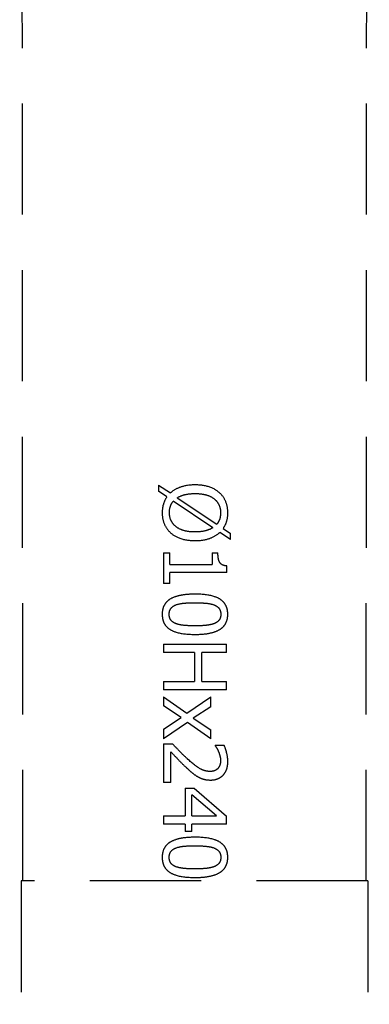
# Model space of a CAD drawing. Units: millimetres. Extents: x 5021 to 13747, y 5575 to 8337.
# Drawn here: x 6228 to 6238, y 6553 to 6581 of the extents above; entities that cross this region are included whole.
import ezdxf

# ---------------------------------------------------------------- set-up
doc = ezdxf.new("R2010")
doc.units = ezdxf.units.MM
doc.linetypes.add('HIDDEN2', pattern=[4.7625, 3.175, -1.5875])
doc.layers.add('0-hiden', color=9, linetype='HIDDEN2')

msp = doc.modelspace()

# ---------------------------------------------------------------- linework, layer by layer
at = {"layer": '0-hiden'}
for p, q in [((6228.44321, 6556.48153), (6228.35269, 6706.08153)), ((6238.25321, 6556.48153), (6238.34373, 6706.08153)), ((6232.32276, 6567.80082), (6232.65826, 6567.57327)), ((6232.32276, 6567.80082), (6232.32276, 6567.62286)), ((6232.55907, 6567.46241), (6232.32276, 6567.62286)), ((6233.87625, 6566.58137), (6232.74286, 6567.33988)), ((6232.85518, 6567.43761), (6233.98565, 6566.68056)), ((6234.37365, 6566.24004), (6234.07025, 6566.44717)), ((6234.16798, 6566.55803), (6234.37365, 6566.41946)), ((6234.37365, 6566.24004), (6234.37365, 6566.41946)), ((6232.46279, 6565.85933), (6232.46279, 6564.98121)), ((6232.46279, 6565.85933), (6232.64659, 6565.85933)), ((6232.64659, 6565.53259), (6232.64659, 6565.85933)), ((6233.85291, 6565.85933), (6234.01774, 6565.85933)), ((6233.85291, 6565.85933), (6233.85291, 6565.53259)), ((6232.64659, 6565.53259), (6233.85291, 6565.53259)), ((6232.64659, 6564.98121), (6232.64659, 6565.30066)), ((6234.26863, 6565.30066), (6232.64659, 6565.30066)), ((6234.26863, 6565.30066), (6234.26863, 6565.48737)), ((6232.64659, 6564.98121), (6232.46279, 6564.98121)), ((6232.46279, 6563.24831), (6234.26279, 6563.24831)), ((6232.46279, 6563.24831), (6232.46279, 6563.00909)), ((6234.26279, 6563.00909), (6234.26279, 6563.24831)), ((6233.34383, 6563.00909), (6232.46279, 6563.00909)), ((6233.34383, 6563.00909), (6233.34383, 6562.18056)), ((6233.5568, 6562.18056), (6233.5568, 6563.00909)), ((6234.26279, 6563.00909), (6233.5568, 6563.00909)), ((6232.46279, 6562.18056), (6233.34383, 6562.18056)), ((6232.46279, 6562.18056), (6232.46279, 6561.94134)), ((6233.5568, 6562.18056), (6234.26279, 6562.18056)), ((6234.26279, 6561.94134), (6234.26279, 6562.18056)), ((6234.26279, 6561.94134), (6232.46279, 6561.94134)), ((6232.46279, 6561.74734), (6232.46279, 6561.48915)), ((6232.46279, 6561.74734), (6233.13232, 6561.2791)), ((6233.13232, 6561.2791), (6233.81352, 6561.74296)), ((6233.81352, 6561.46435), (6233.81352, 6561.74296)), ((6232.97041, 6561.1522), (6232.46279, 6561.48915)), ((6233.81352, 6561.46435), (6233.31028, 6561.13761)), ((6232.46279, 6560.824), (6232.97041, 6561.1522)), ((6233.31028, 6561.13761), (6233.81352, 6560.80358)), ((6233.14691, 6561.01071), (6232.46279, 6560.54539)), ((6232.46279, 6560.824), (6232.46279, 6560.54539)), ((6233.81352, 6560.54539), (6233.14691, 6561.01071)), ((6233.81352, 6560.54539), (6233.81352, 6560.80358)), ((6232.46279, 6560.40244), (6232.71806, 6560.40244)), ((6232.46279, 6560.40244), (6232.46279, 6559.29239)), ((6233.93605, 6560.36452), (6234.19278, 6560.36452)), ((6233.93605, 6560.36452), (6233.93605, 6560.35139)), ((6232.67138, 6559.29239), (6232.67138, 6560.17635)), ((6232.67138, 6559.29239), (6232.46279, 6559.29239)), ((6233.08127, 6559.13486), (6233.08127, 6558.33988)), ((6233.08127, 6559.13486), (6233.33508, 6559.13486)), ((6233.33508, 6559.13486), (6234.26279, 6558.32967)), ((6233.27527, 6558.33988), (6233.27527, 6558.94523)), ((6233.97835, 6558.33988), (6233.27527, 6558.94523)), ((6232.46279, 6558.33988), (6232.46279, 6558.10795)), ((6232.46279, 6558.33988), (6233.08127, 6558.33988)), ((6233.27527, 6558.33988), (6233.97835, 6558.33988)), ((6234.26279, 6558.10795), (6234.26279, 6558.32967)), ((6233.08127, 6558.10795), (6232.46279, 6558.10795)), ((6233.08127, 6558.10795), (6233.08127, 6557.89353)), ((6233.27527, 6557.89353), (6233.27527, 6558.10795)), ((6234.26279, 6558.10795), (6233.27527, 6558.10795)), ((6233.27527, 6557.89353), (6233.08127, 6557.89353)), ((6238.29821, 6556.48153), (6228.39821, 6556.48153)), ((6228.39821, 6556.48153), (6228.39821, 6552.22322)), ((6238.29821, 6556.48153), (6238.29821, 6552.22322))]:
    msp.add_line(p, q, dxfattribs=at)
for points, knots in [([(6233.36279, 6567.80374), (6233.14606, 6567.80374), (6233.0085, 6567.76287), (6232.83772, 6567.69939), (6232.74942, 6567.65145), (6232.6681, 6567.58203), (6232.66315, 6567.57768), (6232.65826, 6567.57327)], [-0.0567904191, -0.0567904191, -0.0567904191, -0.0567904191, -0.0322523674, -0.0322523674, -0.001987535, -0.001987535, 0, 0, 0, 0]), ([(6232.85518, 6567.43761), (6232.93342, 6567.48683), (6233.01706, 6567.51215), (6233.16622, 6567.54902), (6233.26595, 6567.55722), (6233.36279, 6567.55722)], [-0.0462511247, -0.0462511247, -0.0462511247, -0.0462511247, -0.0290532999, -0.0290532999, 0, 0, 0, 0]), ([(6234.30072, 6567.00876), (6234.30072, 6567.11365), (6234.28495, 6567.21697), (6234.21207, 6567.4016), (6234.16163, 6567.47841), (6234.04256, 6567.60081), (6233.96317, 6567.66686), (6233.70845, 6567.77501), (6233.56225, 6567.79838), (6233.39896, 6567.80347), (6233.38088, 6567.80374), (6233.36279, 6567.80374)], [-0.191331676, -0.191331676, -0.191331676, -0.191331676, -0.137378505, -0.137378505, -0.088993633, -0.088993633, -0.049015901, -0.049015901, -0.005424289, -0.005424289, 0, 0, 0, 0]), ([(6233.36279, 6567.55722), (6233.4399, 6567.55722), (6233.51835, 6567.55207), (6233.65871, 6567.52726), (6233.72275, 6567.5096), (6233.86843, 6567.44489), (6233.92162, 6567.39923), (6233.99944, 6567.31925), (6234.03284, 6567.26923), (6234.08256, 6567.14721), (6234.09359, 6567.07788), (6234.09359, 6567.0073)], [-0.0777649141, -0.0777649141, -0.0777649141, -0.0777649141, -0.0653566705, -0.0653566705, -0.0547777812, -0.0547777812, -0.0395863046, -0.0395863046, -0.0211728558, -0.0211728558, 0, 0, 0, 0]), ([(6232.55907, 6567.46241), (6232.51774, 6567.40324), (6232.48661, 6567.33866), (6232.44722, 6567.21748), (6232.4268, 6567.13665), (6232.42491, 6567.01946), (6232.42487, 6567.01411), (6232.42487, 6567.00876)], [-0.0792751447, -0.0792751447, -0.0792751447, -0.0792751447, -0.0351589669, -0.0351589669, -0.0016054067, -0.0016054067, 0, 0, 0, 0]), ([(6232.632, 6567.0073), (6232.632, 6567.1083), (6232.64971, 6567.16611), (6232.67886, 6567.24741), (6232.70726, 6567.29585), (6232.74286, 6567.33988)], [-0.025936918, -0.025936918, -0.025936918, -0.025936918, -0.0170358948, -0.0170358948, 0, 0, 0, 0]), ([(6232.42487, 6567.00876), (6232.42487, 6566.90238), (6232.44079, 6566.79742), (6232.51436, 6566.61183), (6232.56461, 6566.53533), (6232.68387, 6566.41312), (6232.76285, 6566.34814), (6233.01639, 6566.24088), (6233.16301, 6566.21766), (6233.32652, 6566.2126), (6233.34466, 6566.21233), (6233.36279, 6566.21233)], [-0.189744285, -0.189744285, -0.189744285, -0.189744285, -0.135928968, -0.135928968, -0.088542447, -0.088542447, -0.049078736, -0.049078736, -0.005440234, -0.005440234, 0, 0, 0, 0]), ([(6233.36279, 6566.45884), (6233.2856, 6566.45884), (6233.20713, 6566.46414), (6233.06632, 6566.48955), (6233.00208, 6566.50766), (6232.86276, 6566.57058), (6232.80798, 6566.61425), (6232.72547, 6566.69919), (6232.69223, 6566.74884), (6232.64297, 6566.86949), (6232.632, 6566.93774), (6232.632, 6567.0073)], [-0.0850192651, -0.0850192651, -0.0850192651, -0.0850192651, -0.0696680423, -0.0696680423, -0.0565141216, -0.0565141216, -0.0391477119, -0.0391477119, -0.0208688236, -0.0208688236, 0, 0, 0, 0]), ([(6234.09359, 6567.0073), (6234.09359, 6566.92047), (6234.07831, 6566.86002), (6234.04731, 6566.76886), (6234.02123, 6566.72191), (6233.98565, 6566.68056)], [-0.0289133001, -0.0289133001, -0.0289133001, -0.0289133001, -0.0164239727, -0.0164239727, 0, 0, 0, 0]), ([(6234.16798, 6566.55803), (6234.20839, 6566.6173), (6234.24038, 6566.68091), (6234.27798, 6566.79451), (6234.29881, 6566.872), (6234.30068, 6566.99763), (6234.30072, 6567.0032), (6234.30072, 6567.00876)], [-0.0919720837, -0.0919720837, -0.0919720837, -0.0919720837, -0.0376922921, -0.0376922921, -0.0016697064, -0.0016697064, 0, 0, 0, 0]), ([(6233.87625, 6566.58137), (6233.84568, 6566.56168), (6233.81272, 6566.54524), (6233.73465, 6566.51317), (6233.69122, 6566.50051), (6233.56379, 6566.46776), (6233.4621, 6566.45884), (6233.36279, 6566.45884)], [-0.0470479128, -0.0470479128, -0.0470479128, -0.0470479128, -0.039608042, -0.039608042, -0.029790235, -0.029790235, 0, 0, 0, 0]), ([(6233.36279, 6566.21233), (6233.5907, 6566.21233), (6233.72667, 6566.25506), (6233.89073, 6566.31714), (6233.97902, 6566.36674), (6234.06043, 6566.43819), (6234.06537, 6566.44265), (6234.07025, 6566.44717)], [-0.0548034612, -0.0548034612, -0.0548034612, -0.0548034612, -0.0326828887, -0.0326828887, -0.0020084811, -0.0020084811, 0, 0, 0, 0]), ([(6234.26863, 6565.48737), (6234.2439, 6565.48935), (6234.2188, 6565.49315), (6234.17417, 6565.50534), (6234.15397, 6565.5131), (6234.1157, 6565.53501), (6234.09832, 6565.54919), (6234.0758, 6565.57702), (6234.05933, 6565.59975), (6234.02626, 6565.69981), (6234.01916, 6565.76873), (6234.0178, 6565.84445), (6234.01774, 6565.85189), (6234.01774, 6565.85933)], [-0.120728245, -0.120728245, -0.120728245, -0.120728245, -0.090861784, -0.090861784, -0.065237316, -0.065237316, -0.038199444, -0.038199444, -0.022717749, -0.022717749, -0.002231315, -0.002231315, 0, 0, 0, 0]), ([(6233.36134, 6564.68072), (6233.24308, 6564.68072), (6233.12168, 6564.67435), (6232.91431, 6564.64173), (6232.82062, 6564.619), (6232.65667, 6564.54793), (6232.60593, 6564.51003), (6232.52986, 6564.43956), (6232.49616, 6564.39349), (6232.44282, 6564.27758), (6232.4291, 6564.20948), (6232.42514, 6564.12825), (6232.42487, 6564.1164), (6232.42487, 6564.10455)], [-0.0888905216, -0.0888905216, -0.0888905216, -0.0888905216, -0.0703657486, -0.0703657486, -0.0557191193, -0.0557191193, -0.0419383891, -0.0419383891, -0.0243978938, -0.0243978938, -0.0035552536, -0.0035552536, 0, 0, 0, 0]), ([(6232.81871, 6564.3744), (6232.91413, 6564.41089), (6233.0058, 6564.42041), (6233.13257, 6564.43207), (6233.23834, 6564.43567), (6233.36134, 6564.43567)], [-0.0532971446, -0.0532971446, -0.0532971446, -0.0532971446, -0.0368991658, -0.0368991658, 0, 0, 0, 0]), ([(6234.29926, 6564.10455), (6234.29926, 6564.15051), (6234.29515, 6564.19657), (6234.27639, 6564.28251), (6234.26278, 6564.32203), (6234.21632, 6564.41257), (6234.17939, 6564.45806), (6234.08197, 6564.54021), (6234.01455, 6564.57855), (6233.78819, 6564.65422), (6233.61793, 6564.67654), (6233.40081, 6564.68055), (6233.38107, 6564.68072), (6233.36134, 6564.68072)], [-0.19195134, -0.19195134, -0.19195134, -0.19195134, -0.16502743, -0.16502743, -0.140379876, -0.140379876, -0.105207927, -0.105207927, -0.065156079, -0.065156079, -0.005919752, -0.005919752, 0, 0, 0, 0]), ([(6233.36134, 6564.43567), (6233.53264, 6564.43567), (6233.64526, 6564.42573), (6233.75852, 6564.41467), (6233.83999, 6564.40064), (6233.9098, 6564.37294)], [-0.0341282509, -0.0341282509, -0.0341282509, -0.0341282509, -0.0226573126, -0.0226573126, 0, 0, 0, 0]), ([(6232.62471, 6564.10455), (6232.62471, 6564.12771), (6232.62654, 6564.15103), (6232.63499, 6564.19419), (6232.64109, 6564.21409), (6232.65673, 6564.24781), (6232.67211, 6564.27682), (6232.73788, 6564.33725), (6232.77717, 6564.35882), (6232.81871, 6564.3744)], [-0.0631909574, -0.0631909574, -0.0631909574, -0.0631909574, -0.0440897492, -0.0440897492, -0.0269147371, -0.0269147371, -0.0133781825, -0.0133781825, 0, 0, 0, 0]), ([(6233.9098, 6564.37294), (6233.93323, 6564.36357), (6233.9561, 6564.35232), (6233.99649, 6564.32651), (6234.01432, 6564.31241), (6234.05614, 6564.26916), (6234.07068, 6564.2424), (6234.09404, 6564.18318), (6234.09942, 6564.14374), (6234.09942, 6564.10455)], [-0.0285496397, -0.0285496397, -0.0285496397, -0.0285496397, -0.0235832517, -0.0235832517, -0.0191173173, -0.0191173173, -0.0117568025, -0.0117568025, 0, 0, 0, 0]), ([(6232.42487, 6564.10455), (6232.42487, 6564.05921), (6232.42894, 6564.01379), (6232.44746, 6563.92892), (6232.4609, 6563.88985), (6232.50701, 6563.7997), (6232.5439, 6563.75418), (6232.64104, 6563.67203), (6232.70856, 6563.63321), (6232.93628, 6563.55656), (6233.10664, 6563.53403), (6233.32355, 6563.53), (6233.34318, 6563.52983), (6233.36279, 6563.52983)], [-0.192470798, -0.192470798, -0.192470798, -0.192470798, -0.1656127, -0.1656127, -0.140977584, -0.140977584, -0.105434055, -0.105434055, -0.065088815, -0.065088815, -0.005884385, -0.005884385, 0, 0, 0, 0]), ([(6232.81433, 6563.83907), (6232.79095, 6563.84806), (6232.76813, 6563.85897), (6232.72779, 6563.88425), (6232.71, 6563.89814), (6232.66831, 6563.94091), (6232.65358, 6563.96779), (6232.63015, 6564.02683), (6232.62471, 6564.06574), (6232.62471, 6564.10455)], [-0.028610904, -0.028610904, -0.028610904, -0.028610904, -0.0235929099, -0.0235929099, -0.0190735054, -0.0190735054, -0.0116417731, -0.0116417731, 0, 0, 0, 0]), ([(6233.36279, 6563.52983), (6233.48094, 6563.52983), (6233.6021, 6563.53631), (6233.8097, 6563.56938), (6233.90348, 6563.59247), (6234.07133, 6563.66574), (6234.12166, 6563.70491), (6234.1948, 6563.77278), (6234.22837, 6563.81858), (6234.28135, 6563.93342), (6234.29502, 6564.00063), (6234.29898, 6564.08098), (6234.29926, 6564.09277), (6234.29926, 6564.10455)], [-0.083520685, -0.083520685, -0.083520685, -0.083520685, -0.0672321778, -0.0672321778, -0.0542846835, -0.0542846835, -0.0415871641, -0.0415871641, -0.0241361637, -0.0241361637, -0.0035343247, -0.0035343247, 0, 0, 0, 0]), ([(6234.09942, 6564.10455), (6234.09942, 6564.08249), (6234.09772, 6564.06029), (6234.08991, 6564.01907), (6234.08426, 6563.99999), (6234.06865, 6563.9649), (6234.05385, 6563.93718), (6233.99166, 6563.87833), (6233.95313, 6563.85657), (6233.91271, 6563.84053)], [-0.0544915813, -0.0544915813, -0.0544915813, -0.0544915813, -0.0394125187, -0.0394125187, -0.0258016895, -0.0258016895, -0.0131182971, -0.0131182971, 0, 0, 0, 0]), ([(6233.36279, 6563.77489), (6233.21006, 6563.77489), (6233.1041, 6563.7827), (6232.96571, 6563.79742), (6232.8838, 6563.81174), (6232.81433, 6563.83907)], [-0.0416888384, -0.0416888384, -0.0416888384, -0.0416888384, -0.0225082109, -0.0225082109, 0, 0, 0, 0]), ([(6233.91271, 6563.84053), (6233.87959, 6563.82738), (6233.84453, 6563.81732), (6233.7559, 6563.7975), (6233.70736, 6563.79193), (6233.58027, 6563.77833), (6233.46975, 6563.77489), (6233.36279, 6563.77489)], [-0.0437243851, -0.0437243851, -0.0437243851, -0.0437243851, -0.0391510151, -0.0391510151, -0.0320879175, -0.0320879175, 0, 0, 0, 0]), ([(6233.15129, 6559.96776), (6233.08156, 6560.03115), (6233.01359, 6560.09631), (6232.89604, 6560.21546), (6232.82171, 6560.2923), (6232.72721, 6560.3927), (6232.72264, 6560.39757), (6232.71806, 6560.40244)], [-0.092283292, -0.092283292, -0.092283292, -0.092283292, -0.0415153211, -0.0415153211, -0.0020118293, -0.0020118293, 0, 0, 0, 0]), ([(6233.93605, 6560.35139), (6233.95136, 6560.32953), (6233.96815, 6560.3031), (6233.99272, 6560.26339), (6234.01319, 6560.22992), (6234.03357, 6560.18051), (6234.03441, 6560.17843), (6234.03524, 6560.17635)], [-0.0362995968, -0.0362995968, -0.0362995968, -0.0362995968, -0.0160566645, -0.0160566645, -0.0006734528, -0.0006734528, 0, 0, 0, 0]), ([(6234.30072, 6559.90358), (6234.30072, 6559.98345), (6234.28877, 6560.06314), (6234.25816, 6560.18408), (6234.23167, 6560.28148), (6234.19576, 6560.35835), (6234.19429, 6560.36144), (6234.19278, 6560.36452)], [-0.0689418757, -0.0689418757, -0.0689418757, -0.0689418757, -0.0255221555, -0.0255221555, -0.0010303366, -0.0010303366, 0, 0, 0, 0]), ([(6232.67138, 6560.17635), (6232.73317, 6560.1099), (6232.79819, 6560.04133), (6232.95248, 6559.87927), (6233.03319, 6559.79799), (6233.12793, 6559.71023), (6233.13304, 6559.70552), (6233.13816, 6559.70082)], [-0.0669674723, -0.0669674723, -0.0669674723, -0.0669674723, -0.0387613918, -0.0387613918, -0.0020863395, -0.0020863395, 0, 0, 0, 0]), ([(6233.7931, 6559.61184), (6233.74795, 6559.61184), (6233.70342, 6559.61735), (6233.61441, 6559.63971), (6233.57119, 6559.65657), (6233.42864, 6559.73034), (6233.31289, 6559.82275), (6233.16963, 6559.95113), (6233.16044, 6559.95943), (6233.15129, 6559.96776)], [-0.101307755, -0.101307755, -0.101307755, -0.101307755, -0.07982075, -0.07982075, -0.057730442, -0.057730442, -0.003713296, -0.003713296, 0, 0, 0, 0]), ([(6234.03524, 6560.17635), (6234.05106, 6560.13819), (6234.06392, 6560.09896), (6234.08077, 6560.03259), (6234.09119, 6559.98671), (6234.09211, 6559.92631), (6234.09213, 6559.92369), (6234.09213, 6559.92108)], [-0.0445402716, -0.0445402716, -0.0445402716, -0.0445402716, -0.0181240542, -0.0181240542, -0.0007842431, -0.0007842431, 0, 0, 0, 0]), ([(6233.13816, 6559.70082), (6233.18421, 6559.65747), (6233.23159, 6559.61556), (6233.3099, 6559.55073), (6233.36422, 6559.50678), (6233.43945, 6559.46377), (6233.44269, 6559.46195), (6233.44594, 6559.46014)], [-0.0670071937, -0.0670071937, -0.0670071937, -0.0670071937, -0.0259991947, -0.0259991947, -0.0011158742, -0.0011158742, 0, 0, 0, 0]), ([(6234.0192, 6559.70082), (6234.00768, 6559.68746), (6233.99474, 6559.67564), (6233.96559, 6559.6545), (6233.94958, 6559.64553), (6233.90747, 6559.62698), (6233.86627, 6559.61316), (6233.79928, 6559.61187), (6233.79619, 6559.61184), (6233.7931, 6559.61184)], [-0.0452597253, -0.0452597253, -0.0452597253, -0.0452597253, -0.0329895454, -0.0329895454, -0.0201856175, -0.0201856175, -0.0009296027, -0.0009296027, 0, 0, 0, 0]), ([(6233.80623, 6559.36678), (6233.87522, 6559.36678), (6233.94381, 6559.37658), (6234.06213, 6559.42243), (6234.11022, 6559.45307), (6234.18494, 6559.5254), (6234.22305, 6559.57155), (6234.28412, 6559.71349), (6234.2976, 6559.79355), (6234.30056, 6559.88345), (6234.30072, 6559.89351), (6234.30072, 6559.90358)], [-0.11186311, -0.11186311, -0.11186311, -0.11186311, -0.078065747, -0.078065747, -0.049477404, -0.049477404, -0.026986148, -0.026986148, -0.003018133, -0.003018133, 0, 0, 0, 0]), ([(6234.09213, 6559.92108), (6234.09213, 6559.88067), (6234.08717, 6559.84033), (6234.06614, 6559.77405), (6234.05116, 6559.73966), (6234.02215, 6559.70429), (6234.02068, 6559.70254), (6234.0192, 6559.70082)], [-0.0319070662, -0.0319070662, -0.0319070662, -0.0319070662, -0.0137766671, -0.0137766671, -0.0006853617, -0.0006853617, 0, 0, 0, 0]), ([(6233.44594, 6559.46014), (6233.49456, 6559.43209), (6233.54608, 6559.41054), (6233.6361, 6559.38404), (6233.69941, 6559.36823), (6233.79755, 6559.36682), (6233.80189, 6559.36678), (6233.80623, 6559.36678)], [-0.0715213406, -0.0715213406, -0.0715213406, -0.0715213406, -0.0295622465, -0.0295622465, -0.001308177, -0.001308177, 0, 0, 0, 0]), ([(6233.36134, 6557.73161), (6233.24307, 6557.73161), (6233.12167, 6557.72524), (6232.91429, 6557.69262), (6232.82059, 6557.66988), (6232.65667, 6557.59881), (6232.60593, 6557.56092), (6232.52984, 6557.49043), (6232.49615, 6557.44436), (6232.44281, 6557.32845), (6232.4291, 6557.26034), (6232.42514, 6557.17912), (6232.42487, 6557.16728), (6232.42487, 6557.15544)], [-0.0889194533, -0.0889194533, -0.0889194533, -0.0889194533, -0.0703805208, -0.0703805208, -0.0557227715, -0.0557227715, -0.041936128, -0.041936128, -0.0243954456, -0.0243954456, -0.0035521805, -0.0035521805, 0, 0, 0, 0]), ([(6234.29926, 6557.15544), (6234.29926, 6557.2014), (6234.29515, 6557.24746), (6234.27639, 6557.33341), (6234.26278, 6557.37293), (6234.21632, 6557.46347), (6234.17939, 6557.50896), (6234.08197, 6557.5911), (6234.01456, 6557.62944), (6233.78816, 6557.70512), (6233.6179, 6557.72744), (6233.40078, 6557.73144), (6233.38105, 6557.73161), (6233.36134, 6557.73161)], [-0.192012864, -0.192012864, -0.192012864, -0.192012864, -0.165073209, -0.165073209, -0.140411186, -0.140411186, -0.105219359, -0.105219359, -0.065154854, -0.065154854, -0.00591482, -0.00591482, 0, 0, 0, 0]), ([(6232.62471, 6557.15544), (6232.62471, 6557.1786), (6232.62654, 6557.20192), (6232.63499, 6557.24508), (6232.64109, 6557.26498), (6232.65673, 6557.29871), (6232.67211, 6557.32771), (6232.73788, 6557.38814), (6232.77717, 6557.40971), (6232.81871, 6557.42529)], [-0.0631911451, -0.0631911451, -0.0631911451, -0.0631911451, -0.0440899832, -0.0440899832, -0.0269149815, -0.0269149815, -0.0133783767, -0.0133783767, 0, 0, 0, 0]), ([(6232.81871, 6557.42529), (6232.91413, 6557.46178), (6233.00581, 6557.4713), (6233.13257, 6557.48296), (6233.23834, 6557.48656), (6233.36134, 6557.48656)], [-0.0532952944, -0.0532952944, -0.0532952944, -0.0532952944, -0.0368985363, -0.0368985363, 0, 0, 0, 0]), ([(6233.36134, 6557.48656), (6233.53263, 6557.48656), (6233.64526, 6557.47662), (6233.75852, 6557.46556), (6233.83999, 6557.45154), (6233.9098, 6557.42383)], [-0.034128324, -0.034128324, -0.034128324, -0.034128324, -0.0226576753, -0.0226576753, 0, 0, 0, 0]), ([(6233.9098, 6557.42383), (6233.93323, 6557.41446), (6233.9561, 6557.40321), (6233.99649, 6557.3774), (6234.01432, 6557.3633), (6234.05615, 6557.32005), (6234.07068, 6557.29329), (6234.09404, 6557.23407), (6234.09942, 6557.19463), (6234.09942, 6557.15544)], [-0.0285503295, -0.0285503295, -0.0285503295, -0.0285503295, -0.0235836093, -0.0235836093, -0.0191173843, -0.0191173843, -0.0117566954, -0.0117566954, 0, 0, 0, 0]), ([(6232.42487, 6557.15544), (6232.42487, 6557.1101), (6232.42894, 6557.06468), (6232.44746, 6556.97981), (6232.4609, 6556.94074), (6232.50701, 6556.85058), (6232.54391, 6556.80506), (6232.64104, 6556.72292), (6232.70855, 6556.6841), (6232.9363, 6556.60745), (6233.10668, 6556.58492), (6233.32359, 6556.5809), (6233.3432, 6556.58072), (6233.36279, 6556.58072)], [-0.192538831, -0.192538831, -0.192538831, -0.192538831, -0.165663379, -0.165663379, -0.141012296, -0.141012296, -0.105446583, -0.105446583, -0.065087469, -0.065087469, -0.005879481, -0.005879481, 0, 0, 0, 0]), ([(6232.81433, 6556.88996), (6232.79095, 6556.89895), (6232.76813, 6556.90986), (6232.72779, 6556.93514), (6232.70999, 6556.94904), (6232.66831, 6556.99181), (6232.65358, 6557.01869), (6232.63015, 6557.07772), (6232.62471, 6557.11663), (6232.62471, 6557.15544)], [-0.0286113959, -0.0286113959, -0.0286113959, -0.0286113959, -0.0235931428, -0.0235931428, -0.0190735122, -0.0190735122, -0.0116416697, -0.0116416697, 0, 0, 0, 0]), ([(6233.36279, 6556.58072), (6233.48095, 6556.58072), (6233.60212, 6556.58721), (6233.80972, 6556.62028), (6233.90351, 6556.64337), (6234.07135, 6556.71665), (6234.12168, 6556.75582), (6234.19482, 6556.82369), (6234.22839, 6556.86949), (6234.28136, 6556.98434), (6234.29502, 6557.05155), (6234.29899, 6557.13189), (6234.29926, 6557.14367), (6234.29926, 6557.15544)], [-0.0835293622, -0.0835293622, -0.0835293622, -0.0835293622, -0.0672357388, -0.0672357388, -0.0542842402, -0.0542842402, -0.0415848293, -0.0415848293, -0.024133678, -0.024133678, -0.0035312626, -0.0035312626, 0, 0, 0, 0]), ([(6234.09942, 6557.15544), (6234.09942, 6557.13338), (6234.09772, 6557.11119), (6234.08991, 6557.06996), (6234.08426, 6557.05088), (6234.06865, 6557.01579), (6234.05385, 6556.98807), (6233.99166, 6556.92922), (6233.95313, 6556.90746), (6233.91271, 6556.89142)], [-0.0544918921, -0.0544918921, -0.0544918921, -0.0544918921, -0.0394128077, -0.0394128077, -0.0258019345, -0.0258019345, -0.0131184923, -0.0131184923, 0, 0, 0, 0]), ([(6233.36279, 6556.82578), (6233.21007, 6556.82578), (6233.1041, 6556.83359), (6232.9657, 6556.84832), (6232.8838, 6556.86263), (6232.81433, 6556.88996)], [-0.0416887203, -0.0416887203, -0.0416887203, -0.0416887203, -0.0225083605, -0.0225083605, 0, 0, 0, 0]), ([(6233.91271, 6556.89142), (6233.87959, 6556.87828), (6233.84453, 6556.86821), (6233.7559, 6556.84839), (6233.70736, 6556.84282), (6233.58027, 6556.82923), (6233.46976, 6556.82578), (6233.36279, 6556.82578)], [-0.0437248768, -0.0437248768, -0.0437248768, -0.0437248768, -0.0391515949, -0.0391515949, -0.0320885761, -0.0320885761, 0, 0, 0, 0])]:
    msp.add_open_spline(points, degree=3, knots=knots, dxfattribs=at)

doc.saveas('drawing.dxf')
